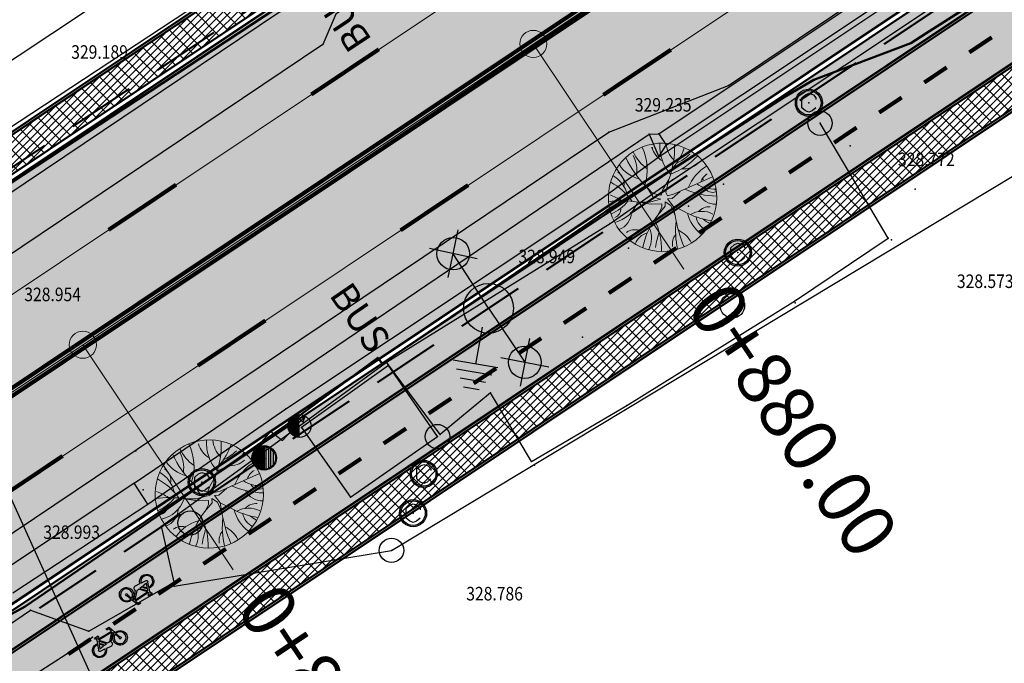
# Model space of a CAD drawing. Units: metres. Extents: x 468602 to 470657, y 559228 to 563453.
# Drawn here: x 469960 to 469996, y 560097 to 560121 of the extents above; entities that cross this region are included whole.
import ezdxf
from ezdxf.enums import TextEntityAlignment as Align

# ---------------------------------------------------------------- set-up
doc = ezdxf.new("R2010")
doc.units = ezdxf.units.M
doc.header["$PDSIZE"] = 0.1
doc.linetypes.add('DASHED', pattern=[0.75, 0.5, -0.25])
for name, color, linetype, lineweight in [('! IL-AIL Pietonal max. 40W pr.', 5, 'Continuous', 25), ('! IL-AIL Rutier max. 100W pr.', 1, 'Continuous', 25), ('! IL-LES IL ACYY 4x16mmp pr.', 5, 'DASHED', 50), ('! IL-Pp tip C1 pr.', 92, 'Continuous', 25), ('! IL-Stalp metalic h 10m pr.', 1, 'Continuous', 25), ('AXDRUM3D', 8, 'Continuous', 9), ('CSD-2D-1-C.L.', 1, 'Continuous', 0), ('CSD-2D-1-LB1', 1, 'Continuous', 50), ('CSD-2D-1-LB2', 1, 'Continuous', 50), ('CSD-2D-1-LB3', 1, 'Continuous', 50), ('CSD-2D-1-LB4', 1, 'Continuous', 50), ('CSD-2D-1-LEB', 1, 'Continuous', 50), ('CSD-2D-1-RB1', 1, 'Continuous', 50), ('CSD-2D-1-RB2', 1, 'Continuous', 50), ('CSD-2D-1-RB3', 1, 'Continuous', 50), ('CSD-2D-1-RB5', 1, 'Continuous', 50), ('CSD-2D-1-REB', 1, 'Continuous', 50), ('HASURA CAROSABIL', 252, 'Continuous', 20), ('HASURA SPATIU VERDE', 70, 'Continuous', 0), ('HASURA TROTUAR', 253, 'Continuous', 0), ('intabulare strada', 6, 'Continuous', 50), ('TEXT', 7, 'Continuous', 0), ('Transport', 30, 'GAZ', 30)]:
    doc.layers.add(name, color=color, linetype=linetype, lineweight=lineweight)
for name, color, linetype in [('0_pnt_elevations', 5, 'Continuous'), ('_00_ARBORI', 7, 'Continuous'), ('ax_ajutor', 1, 'Continuous'), ('AX_DRUM1', 8, 'Continuous'), ('CAMIN_PLUVIAL1', 7, 'Continuous'), ('CONSTRUCTII1', 6, 'Continuous'), ('COPAC', 7, 'Continuous'), ('DRUM_ASFALT1', 8, 'Continuous'), ('INTRARE', 5, 'Continuous'), ('LIMITA1', 6, 'Continuous'), ('marcaj', 255, 'Continuous'), ('MARCAJE TRECERI DE PIETONI', 7, 'Continuous'), ('PLATFORMA_BETON1', 1, 'Continuous'), ('POD1', 2, 'Continuous'), ('PUNCTE1', 3, 'Continuous'), ('RIGOLA_SCURGERE1', 5, 'Continuous'), ('SANT_SUS1', 4, 'Continuous'), ('SEMN_STALP_BETON1', 7, 'Continuous'), ('SIM_BOL', 252, 'Continuous'), ('TROTUAR1', 8, 'Continuous')]:
    doc.layers.add(name, color=color, linetype=linetype)
doc.layers.add('ETERAAJUTOR', color=7, linetype='Continuous', true_color=0x86f9bd)
doc.layers.add('HASURA PISTA', color=7, linetype='Continuous', lineweight=0, true_color=0xff8080)
doc.styles.add('ARIAL', font='arial.ttf')
doc.styles.add('ROMAND', font='ROMAND.SHX')
doc.styles.add('ROMANS', font='ROMANS.SHX')
doc.linetypes.add('GAZ', pattern='A,15,-4,["GAZ",ROMAND,S=2,R=0,X=-2,Y=-1],-5', length=24)
pattern_1 = [(45, (-1722.59303, -4444.14235), (-0.134703841816, 0.134703841816), []), (315, (-1722.59303, -4444.14235), (0.26940768363, 0.26940768363), [])]

# ---------------------------------------------------------------- blocks, each defined once
blk = doc.blocks.new('CVCAN')
blk.add_circle((0, 0), 1.5)
blk = doc.blocks.new('STILBET')
blk.add_lwpolyline([(-0.601, 0.601, 0, 0, 0), (0.849, 2.051, 0, 0, 0), (1.45, 1.45, 0, 0, 0), (3.076, 3.076, 0.3, 0, 0), (3.571, 3.571, 0, 0, 0)], format="xyseb")
at = {"const_width": 0.85}
blk.add_lwpolyline([(0, 0.425, 1), (0, -0.425, 1)], format="xyb", dxfattribs=at)
blk.add_circle((0, 0), 0.85)
blk = doc.blocks.new('SYM3-198')
for p, q in [((-31, 22), (-15, 36)), ((-31, -22), (-31, 22)), ((-15, 36), (0, 42)), ((0, 42), (20, 36)), ((20, 36), (31, 22)), ((31, 22), (31, 15)), ((-15, -36), (-31, -22)), ((0, -42), (-15, -36)), ((15, -36), (0, -42)), ((31, -22), (15, -36))]:
    blk.add_line(p, q)
blk.add_circle((0, 0), 60)
blk = doc.blocks.new('SYM3-43')
for p, q in [((51, 48), (114, 116)), ((114, 116), (97, 108)), ((108, 100), (114, 116)), ((97, 108), (108, 100)), ((-24, 24), (19, 73)), ((19, 73), (51, 48)), ((-12, 29), (-19, 24)), ((-12, -27), (-12, 29)), ((-6, -30), (-6, 30)), ((-6, 30), (0, 30)), ((0, 30), (0, -32)), ((6, -30), (6, 30)), ((6, 30), (12, 29)), ((12, 29), (12, -29)), ((-25, -17), (-25, 19)), ((-19, 24), (-19, -25)), ((19, -24), (19, 25)), ((19, 25), (25, 17)), ((25, 17), (25, -17)), ((-19, -25), (-25, -17)), ((-12, -27), (-6, -30)), ((12, -29), (19, -24)), ((0, -32), (6, -30))]:
    blk.add_line(p, q)
blk.add_circle((0, 0), 34)
blk = doc.blocks.new('Tree 1 Plan 12_2')
at = {"layer": '_00_ARBORI', "color": 76, "linetype": 'Continuous', "lineweight": 20, "true_color": 0x3e7e00}
for p, q in [((-0.536, 0.785), (-0.243, 0.452)), ((-0.243, 0.452), (-0.176, 0.798)), ((-0.166, 0.39), (-0.176, 0.798)), ((-0.243, 0.452), (-0.151, 0.123)), ((-0.021, 0.185), (-0.166, 0.39)), ((0.033, 0.345), (0.408, 0.542)), ((0.388, 0.532), (0.173, 0.343)), ((-1.995, 0), (-0.417, 0.052)), ((-0.677, 0.044), (-0.313, 0.174)), ((-0.417, 0.052), (-0.191, 0.017)), ((-0.313, 0.174), (-0.151, 0.123)), ((-0.191, 0.017), (-0.174, -0.122)), ((0.033, 0.345), (-0.021, 0.185)), ((0.319, -0.135), (0.087, 0.035)), ((0.087, 0.035), (0.514, -0.019)), ((0.118, 0.212), (0.173, 0.343)), ((0.481, 0.077), (0.118, 0.212)), ((0.927, -0.18), (0.481, 0.077)), ((-0.174, -0.122), (-0.465, -0.524)), ((-0.122, -0.261), (-0.465, -0.524)), ((-0.122, -0.261), (0.017, -0.087)), ((0.017, -0.087), (0.275, -0.268)), ((0.275, -0.268), (0.39, -0.53)), ((0.319, -0.135), (0.394, -0.552)), ((0.514, -0.019), (0.927, -0.18))]:
    blk.add_line(p, q, dxfattribs=at)
for centre, radius, start, end in [((0.721, 2.049), 1.072, 185.2654, 221.5605), ((-4.778, 1.885), 4.729, 346.7161, 1.3266), ((-2.819, 2.478), 3.066, 331.2124, 350.7346), ((-0.185, 1.935), 0.542, 298.3532, 347.7354), ((3.034, 0.858), 2.45, 156.5487, 184.7366), ((-3.031, -1.273), 3.234, 39.5238, 58.397), ((-2.247, 0.683), 1.323, 28.1546, 41.1568), ((-1.488, 1.276), 0.631, 347.1957, 43.3477), ((-1.953, 1.101), 1.337, 351.1579, 32.3618), ((-1.898, 3.282), 3.29, 319.4232, 329.5375), ((1.846, 0.877), 0.97, 132.0902, 180.2088), ((-0.832, 1.826), 0.856, 220.0008, 278.2715), ((-0.988, 3.011), 2.836, 299.4887, 326.4789), ((1.085, 1.688), 0.692, 263.8884, 316.3772), ((-1.987, 0.323), 0.706, 5.1301, 69.1555), ((-1.261, 1.437), 0.502, 241.8841, 297.6783), ((0.924, 2.187), 1.435, 262.7375, 304.0381), ((1.584, 1.178), 0.492, 230.8712, 286.6076), ((-2.235, -0.557), 1.054, 33.295, 73.8856), ((-1.908, 0.203), 0.353, 7.5707, 91.3029), ((-3.015, -1.993), 2.942, 43.6249, 66.9386), ((1.907, -0.194), 0.689, 87.8257, 155.8994), ((-2.197, 1.172), 1.647, 278.9075, 316.2154), ((-1.915, 0.328), 0.51, 276.6792, 322.3138), ((1.8, -0.966), 1.175, 80.9376, 138.0094), ((1.907, -0.321), 0.351, 89.3291, 161.401), ((2.721, 2.672), 3.37, 237.8257, 255.9641), ((3.257, 0.183), 2.21, 192.0748, 220.0251), ((2.024, -1.724), 1.58, 91.2347, 119.8032), ((-0.681, -3.188), 2.511, 88.1165, 115.6551), ((-1.414, -1.486), 0.865, 64.9094, 107.666), ((1.9, -2.718), 3.225, 137.1435, 160.431), ((-1.975, -1.209), 1.476, 332.8566, 21.0769), ((1.926, -1.881), 1.929, 140.5443, 183.3886), ((-3.139, -2.068), 3.845, 2.979, 23.2223), ((2.257, -0.75), 1.097, 170.1996, 218.1175), ((3.141, 0.704), 2.049, 214.1378, 227.952), ((-0.882, -2.718), 1.746, 92.0726, 111.7333), ((0.218, -2.788), 2.162, 115.8159, 139.7067), ((-0.221, -1.973), 1.275, 11.8922, 53.4363), ((1.616, -1.187), 0.526, 147.6037, 213.9293), ((-1.824, -1.495), 0.997, 342.5461, 22.132), ((-1.195, -1.766), 0.869, 353.6845, 36.8802), ((-1.157, -2.027), 1.533, 2.5342, 33.2084), ((1.604, -1.706), 1.184, 149.598, 186.6048)]:
    blk.add_arc(centre, radius, start, end, dxfattribs=at)
blk = doc.blocks.new('Copac_eu')
at = {"layer": '_00_ARBORI', "linetype": 'Continuous', "lineweight": 0, "true_color": 0x0f1f00}
blk.add_hatch(color=88, dxfattribs=at).paths.add_polyline_path([(0.261, 1.191, 1), (-0.261, -1.191, 1)])
at = {"layer": '_00_ARBORI', "color": 7, "linetype": 'Continuous', "lineweight": 13, "flags": 128}
blk.add_lwpolyline([(0.261, 1.191, 1), (-0.261, -1.191, 1)], format="xyb", close=True, dxfattribs=at)
at = {"layer": '_00_ARBORI', "color": 76, "linetype": 'Continuous', "lineweight": 20, "true_color": 0x3e7e00, "xscale": 0.6096, "yscale": 0.6096, "zscale": 0.6096, "rotation": 202.1647644489255}
blk.add_blockref('Tree 1 Plan 12_2', (0, 0), dxfattribs=at)
blk = doc.blocks.new('3_6')
at = {"layer": 'marcaj', "linetype": 'Continuous', "const_width": 0.15}
blk.add_lwpolyline([(0, 0), (3, 0)], dxfattribs=at)
blk = doc.blocks.new('1_1')
at = {"layer": 'marcaj', "linetype": 'Continuous', "const_width": 0.15}
blk.add_lwpolyline([(0, 0), (1, 0)], dxfattribs=at)
blk = doc.blocks.new('BIKE')
at = {"layer": 'MARCAJE TRECERI DE PIETONI', "linetype": 'Continuous'}
h = blk.add_hatch(color=255, dxfattribs=at)
h.paths.add_polyline_path([(0.435, 0.169, 0.625443), (0.528, 0.312), (0.771, 0.568), (0.79, 0.506, 20.73438), (0.839, 0.521), (0.748, 0.809), (0.629, 0.809), (0.629, 0.759), (0.711, 0.759), (0.748, 0.642), (0.177, 0.642), (0.177, 0.699), (0.236, 0.699), (0.236, 0.75), (0.086, 0.75), (0.086, 0.699), (0.126, 0.699), (0.126, 0.632), (0.077, 0.515, 2.455498), (0.253, 0.192)])
h.paths.add_polyline_path([(0.255, 0.33, 0.209102), (0.124, 0.496), (0.155, 0.569), (0.349, 0.34)], flags=16)
h.paths.add_polyline_path([(0.399, 0.345), (0.183, 0.6), (0.744, 0.6), (0.492, 0.336, 0.169061), (0.437, 0.349)], flags=16)
h.paths.add_polyline_path([(0.213, 0.325), (0.044, 0.308), (0.106, 0.458, -0.199425)], flags=16)
h.paths.add_polyline_path([(0.211, 0.197, -2.391973), (0.063, 0.476), (-0.009, 0.302, 0.887163), (0, 0.224)], flags=16)
h.paths.add_polyline_path([(0.805, 0.467), (0.861, 0.287, 3.106685), (0.905, 0.301), (0.849, 0.481, -19.090475)], flags=16)
at = {"layer": 'MARCAJE TRECERI DE PIETONI', "color": 255, "linetype": 'Continuous'}
for points in [[(0.077, 0.515), (0.126, 0.632), (0.126, 0.699), (0.086, 0.699), (0.086, 0.75), (0.236, 0.75), (0.236, 0.699), (0.177, 0.699), (0.177, 0.642), (0.748, 0.642), (0.711, 0.759), (0.629, 0.759), (0.629, 0.809), (0.748, 0.809), (0.839, 0.521, -20.73438), (0.79, 0.506), (0.771, 0.568), (0.528, 0.312, -0.625443), (0.435, 0.169), (0.253, 0.192, -2.455498)], [(0.211, 0.197), (0, 0.224, -0.887163), (-0.009, 0.302), (0.063, 0.476, 2.391973)], [(0.213, 0.325, 0.199425), (0.106, 0.458), (0.044, 0.308)], [(0.349, 0.34), (0.155, 0.569), (0.124, 0.496, -0.209102), (0.255, 0.33)], [(0.437, 0.349, -0.169061), (0.492, 0.336), (0.744, 0.6), (0.183, 0.6), (0.399, 0.345)], [(0.849, 0.481), (0.905, 0.301, -3.106685), (0.861, 0.287), (0.805, 0.467, 19.090475)]]:
    blk.add_lwpolyline(points, format="xyb", close=True, dxfattribs=at)
blk = doc.blocks.new('ALIGN_SINGLECIRCLE')
at = {"color": 0, "linetype": 'ByBlock', "lineweight": -2}
blk.add_circle((0, 0), 0.5, dxfattribs=at)
blk = doc.blocks.new('AIL.max.40W')
at = {"layer": '! IL-AIL Pietonal max. 40W pr.'}
h = blk.add_hatch(color=0, dxfattribs=at)
h.dxf.hatch_style = 1
h.paths.add_polyline_path([(-0.424, 2.824, 0.198912), (-0.6, 2.4, 0.198912), (-0.424, 1.976), (0, 2.4)])
h.paths.add_polyline_path([(0, 2.4), (0.424, 1.976, 0.198912), (0.6, 2.4, 0.198912), (0.424, 2.824)])
at = {"layer": '! IL-AIL Pietonal max. 40W pr.', "color": 18, "true_color": 0x000000}
for points in [[(-0.636, 1.764), (0.636, 3.036)], [(0.636, 1.764), (-0.636, 3.036)], [(0, 0), (0, 2.4)]]:
    blk.add_lwpolyline(points, dxfattribs=at)
blk.add_circle((0, 2.4), 0.6, dxfattribs=at)
blk = doc.blocks.new('St.Metalic.H.11m')
at = {"layer": '! IL-Stalp metalic h 10m pr.'}
h = blk.add_hatch(color=0, dxfattribs=at)
h.dxf.hatch_style = 1
h.paths.add_polyline_path([(-0.92, 0, 1), (0.92, 0)])
at = {"layer": '! IL-Stalp metalic h 10m pr.', "color": 18, "true_color": 0x000000}
blk.add_lwpolyline([(-0.92, 0), (0.92, 0)], dxfattribs=at)
blk.add_circle((0, 0), 0.92, dxfattribs=at)
blk = doc.blocks.new('Pp.C1')
at = {"layer": '! IL-Pp tip C1 pr.', "color": 0}
for points in [[(-0.296, 2.298), (0.296, 2.298)], [(-0.477, 1.992), (0.477, 1.992)], [(-0.657, 1.686), (0.657, 1.686)], [(-0.838, 1.381), (0.838, 1.381)], [(0, 0), (0, 1.381)]]:
    blk.add_lwpolyline(points, dxfattribs=at)
blk = doc.blocks.new('AIL.max.100W')
at = {"layer": '! IL-AIL Rutier max. 100W pr.'}
h = blk.add_hatch(color=0, dxfattribs=at)
h.dxf.hatch_style = 1
h.paths.add_polyline_path([(-0.424, 2.824, 0.198912), (-0.6, 2.4, 0.198912), (-0.424, 1.976), (0, 2.4)])
h.paths.add_polyline_path([(0, 2.4), (0.424, 1.976, 0.198912), (0.6, 2.4, 0.198912), (0.424, 2.824)])
at = {"layer": '! IL-AIL Rutier max. 100W pr.', "color": 18, "true_color": 0x000000}
for points in [[(-0.636, 1.764), (0.636, 3.036)], [(0.636, 1.764), (-0.636, 3.036)], [(0, 0), (0, 2.4)]]:
    blk.add_lwpolyline(points, dxfattribs=at)
blk.add_circle((0, 2.4), 0.6, dxfattribs=at)

msp = doc.modelspace()

# ---------------------------------------------------------------- hatches: boundary and pattern name
at = {"layer": 'HASURA CAROSABIL', "linetype": 'Continuous', "lineweight": 20, "transparency": 33554623}
h = msp.add_hatch(color=256, dxfattribs=at)
h.paths.add_polyline_path([(469647.1552, 559886.91114), (469668.80668, 559899.70925), (469680.46239, 559907.57299, -0.46642813), (469695.19185, 559903.34798), (469701.13716, 559889.98429), (469712.9017, 559867.23636), (469719.29316, 559870.07757), (469709.96228, 559893.51913), (469706.40092, 559901.52426, -0.20846043), (469710.16931, 559914.04879), (469710.1693, 559914.04878, 0.15543418), (469715.92133, 559924.39524), (469715.92133, 559924.39524, -0.06416432), (469720.76566, 559934.16116), (469733.8795, 559943.00865), (469753.7304, 559959.9637), (469781.02714, 559979.95026, -0.01118966), (469795.46537, 559990.03347), (469810.92094, 560000.32043, -0.0166713), (469811.17608, 560000.47823, -0.3885875), (469817.10566, 559999.14799), (469817.39008, 559998.74005), (469823.2187, 560002.61948), (469823.04548, 560002.86793, -0.40107086), (469823.99946, 560009.01324, -0.0166713), (469824.24352, 560009.1877), (469853.39401, 560028.58975, -0.0166713), (469853.64916, 560028.74756, -0.38897309), (469859.58217, 560027.41237), (469859.8626, 560027.00901), (469865.69106, 560030.88833), (469864.05846, 560033.23665, -0.39103435), (469864.43171, 560035.92424, -0.02501564), (469864.59245, 560036.04324), (469864.97795, 560036.29982, -0.01443677), (469865.27175, 560036.48335, -0.37592955), (469873.03512, 560034.99302), (469878.24828, 560038.41897, -0.37913741), (469879.76768, 560046.22824, -0.01443646), (469880.0486, 560046.43091), (469898.4987, 560058.94812), (469941.53662, 560087.52606), (470002.57337, 560128.29899), (470064.94608, 560169.81509), (470212.61554, 560268.5152), (470205.3622, 560279.30363), (470057.72212, 560180.62316), (469995.35224, 560139.10895), (469934.34538, 560098.35594), (469920.85566, 560089.39852, -0.01443676), (469920.56167, 560089.21531, -0.4014216), (469912.49267, 560091.14755), (469909.41239, 560088.26914, -0.36817194), (469907.70405, 560080.67762, -0.01443676), (469907.42112, 560080.47775), (469891.30747, 560069.77799), (469885.82962, 560066.06166), (469882.88876, 560070.4091), (469828.97127, 560035.65981), (469832.10467, 560030.03618), (469788.26239, 560000.85554, 0.01118966), (469773.34717, 559990.43921), (469746.04474, 559970.44848), (469724.65131, 559956.68676), (469711.94903, 559948.11693), (469711.94903, 559948.11693, -0.07296484), (469700.79692, 559947.33731), (469700.79692, 559947.33731, 0.01724187), (469699.47221, 559947.56693), (469699.47222, 559947.56693, -0.11388733), (469690.13962, 559952.67247), (469684.55433, 559964.02915), (469672.35591, 559984.65243), (469666.69355, 559981.86767), (469676.05234, 559959.79019), (469680.90243, 559949.9284, -0.03355274), (469681.13883, 559946.40959, -0.09018219), (469679.45472, 559937.14827), (469679.45472, 559937.14827, 0.06882345), (469677.69095, 559932.10486), (469677.69095, 559932.10486, -0.0635605), (469672.84662, 559922.33893), (469657.55036, 559912.01904), (469657.55036, 559912.01904, -0.01443677), (469657.25772, 559911.83367), (469657.25772, 559911.83367, -0.42163413), (469648.95968, 559914.06116), (469646.93081, 559909.35139, -0.33682259), (469645.5565, 559902.22256, -0.01443526), (469645.29196, 559901.99897), (469639.86795, 559897.67666), (469592.86892, 559865.96791, -0.0144887), (469573.60628, 559853.76888), (469573.60628, 559853.76888, -0.46800761), (469557.68026, 559859.40044), (469550.79923, 559854.65696, -0.32275575), (469540.60188, 559836.24638), (469540.60188, 559836.24638, -0.00489069), (469533.60739, 559833.03186), (469484.6121, 559811.09243, -0.01581533), (469484.31954, 559810.97239, -0.42311658), (469477.83436, 559814.04764), (469473.79681, 559811.2301, -0.36972452), (469471.39444, 559805.1847, -0.01581532), (469471.11006, 559805.0464), (469426.98885, 559785.28952, -0.0158153), (469426.69629, 559785.16948, -0.47413698), (469420.00738, 559789.06828), (469415.58711, 559786.74699), (469416.46797, 559781.62152, -0.95672905), (469413.95928, 559781.07521), (469413.69458, 559782.07572), (469407.66679, 559779.37655), (469407.66609, 559779.37637, -0.11891076), (469407.68985, 559777.96954, -0.14162473), (469406.88934, 559776.50837, -0.07150547), (469406.20738, 559775.99482), (469406.20738, 559775.99482, -0.02042087), (469405.9881, 559775.88567), (469349.93411, 559750.78546), (469349.93411, 559750.78546, -0.01336539), (469349.58866, 559750.64173), (469349.58866, 559750.64173, -0.38423261), (469340.83548, 559753.99782), (469336.38222, 559751.61254, -0.11802189), (469337.03257, 559748.89568, -0.28000193), (469333.79662, 559743.57027, -0.0144367), (469333.48468, 559743.41963), (469333.00869, 559743.20649, -0.02501553), (469332.82229, 559743.13398, -0.34799681), (469330.48859, 559743.9827), (469325.75414, 559751.66662), (469293.65269, 559739.10633), (469295.15953, 559730.58899, -0.32750002), (469292.54458, 559725.28282, -0.01581534), (469292.2596, 559725.14575), (469270.14315, 559715.35717), (469224.01685, 559694.50508, -0.01443673), (469223.69721, 559694.37155), (469223.69721, 559694.37155, -0.12054769), (469220.86843, 559694.01067), (469215.12576, 559691.41792), (469220.81048, 559678.32537), (469220.81046, 559678.32542), (469222.00973, 559678.86853, -0.28647739), (469231.45683, 559677.60678), (469249.65724, 559686.46885, -0.31218528), (469253.38862, 559693.50567, -0.01336532), (469253.72532, 559693.66886), (469275.40456, 559703.46947), (469311.3389, 559719.37374, -0.01581534), (469311.63197, 559719.49252, -0.38628917), (469317.86542, 559716.97499), (469327.75089, 559721.10097, -0.39944667), (469329.98867, 559727.61706), (469329.98867, 559727.61706, -0.01581534), (469330.27365, 559727.75413), (469333.36298, 559729.12144), (469538.92027, 559821.16707), (469538.92027, 559821.16707, 0.03842676), (469593.73764, 559850.95941), (469593.73764, 559850.95941, -0.54421655), (469602.92979, 559846.83081), (469610.9587, 559852.96914, -0.27958792), (469613.33904, 559863.8552, -0.03892208), (469614.51178, 559864.87561, -0.01118174), (469614.87683, 559865.13396)])
h.paths.add_polyline_path([(469688.80614, 559928.25005, 1), (469704.80614, 559928.25005, 1)], flags=16)
at = {"layer": 'HASURA PISTA', "linetype": 'Continuous', "lineweight": 20, "transparency": 33554623}
msp.add_hatch(color=11, dxfattribs=at).paths.add_polyline_path([(469899.32845, 560057.69852), (469877.86265, 560043.13533, 0.13012697), (469877.76413, 560040.16829), (469900.666, 560055.70575), (469943.69675, 560084.27893), (470004.73805, 560125.05489), (470067.11135, 560166.57139), (470214.78612, 560265.27504), (470213.45247, 560267.27038), (470065.77961, 560168.568), (470003.40657, 560127.05168), (469942.36637, 560086.27646)])
at = {"layer": 'HASURA SPATIU VERDE', "linetype": 'Continuous', "lineweight": 20, "true_color": 0x90a451, "transparency": 33554623}
h = msp.add_hatch(color=55, dxfattribs=at)
h.paths.add_polyline_path([(469877.91121, 560043.28912), (469899.27314, 560057.78182), (469942.31106, 560086.35977), (469952.43379, 560093.12182), (469951.7689, 560094.12078), (469941.64725, 560087.35945), (469898.60933, 560058.7815), (469880.16089, 560046.26541, 0.16520188)])
h.paths.add_polyline_path([(470003.35103, 560127.13484), (470065.72404, 560168.65114), (470088.44116, 560183.83493), (470087.77626, 560184.83389), (470065.05722, 560169.64881), (470002.68446, 560128.13268), (469954.84559, 560096.17602), (469954.84559, 560096.17602), (469955.51048, 560095.17706)])
h.paths.add_polyline_path([(470203.71051, 560262.32264), (470204.3754, 560261.32368), (470213.39667, 560267.35337), (470212.72713, 560268.34922), (470203.71051, 560262.32265)])
h.paths.add_polyline_path([(470090.85241, 560186.88994), (470091.5173, 560185.89098), (470197.62581, 560256.81236), (470196.95898, 560257.81002), (470090.85241, 560186.88994)])
at = {"layer": 'HASURA TROTUAR', "linetype": 'Continuous', "lineweight": 20, "transparency": 33554623}
h = msp.add_hatch(dxfattribs=at)
h.set_pattern_fill('CONC_PRECAST', color=252, scale=0.05, style=0)
h.set_pattern_definition(pattern_1)
h.paths.add_polyline_path([(469933.57094, 560099.52223), (469917.13824, 560088.61062, 0.16520606), (469920.74503, 560089.56513), (469934.23475, 560098.52255), (469995.24114, 560139.27526), (470057.61098, 560180.78944), (470205.25061, 560279.46961), (470204.58107, 560280.46546), (470056.94416, 560181.78711), (469994.57458, 560140.2731)])
h = msp.add_hatch(dxfattribs=at)
h.set_pattern_fill('CONC_PRECAST', color=252, scale=0.05, style=0)
h.set_pattern_definition(pattern_1)
h.paths.add_polyline_path([(469900.72173, 560055.62272), (469877.789, 560040.06432, 0.05783213), (469878.25955, 560038.81261), (469901.44624, 560054.54331), (469944.47268, 560083.11363), (470005.51481, 560123.89014), (470067.88812, 560165.40664), (470215.56408, 560264.1111), (470214.84169, 560265.1919), (470067.16692, 560166.48825), (470004.79346, 560124.97165), (469943.75229, 560084.19578)])
at = {"layer": 'marcaj', "linetype": 'Continuous'}
for points in [[(469968.48852, 560118.92105), (469970.97628, 560120.50647), (469970.89566, 560120.63297), (469970.6005, 560120.44487), (469970.60049, 560120.44489), (469969.75711, 560119.90746), (469969.75719, 560119.90744), (469968.4079, 560119.04755), (469968.24667, 560119.30054), (469966.71943, 560117.88257), (469968.64975, 560118.66806)], [(469975.71775, 560112.56423), (469973.25402, 560110.94172), (469973.33652, 560110.81644), (469973.62882, 560111.00894), (469973.62884, 560111.00892), (469974.46407, 560111.55893), (469974.46399, 560111.55895), (469975.80025, 560112.43895), (469975.96525, 560112.1884), (469977.47108, 560113.6291), (469975.55274, 560112.81477)], [(469965.50096, 560099.77559), (469964.29373, 560098.92811), (469964.33683, 560098.86672), (469964.48006, 560098.96727), (469964.48006, 560098.96726), (469964.88933, 560099.25455), (469964.88928, 560099.25455), (469965.54405, 560099.71421), (469965.63024, 560099.59144), (469966.36142, 560100.33383), (469965.41477, 560099.89836)], [(469962.14604, 560098.66352), (469963.36257, 560099.4976), (469963.32016, 560099.55946), (469963.17582, 560099.4605), (469963.17582, 560099.46051), (469962.7634, 560099.17777), (469962.76344, 560099.17776), (469962.10363, 560098.72538), (469962.01881, 560098.8491), (469961.27945, 560098.11484), (469962.23086, 560098.53981)]]:
    msp.add_hatch(color=256, dxfattribs=at).paths.add_polyline_path(points)

# ---------------------------------------------------------------- linework, layer by layer
at = {"layer": '! IL-LES IL ACYY 4x16mmp pr.', "ltscale": 5}
for points in [[(470204.15129, 560278.9754), (470057.5, 560180.95583), (469995.13019, 560139.44166), (469934.12389, 560098.68901), (469920.63439, 560089.73175, -0.03192973), (469920.01517, 560089.37529), (469907.19985, 560080.81097), (469899.14303, 560075.4611), (469891.08537, 560070.11067), (469885.93652, 560066.61754), (469883.00089, 560070.95724), (469862.73572, 560057.89654), (469842.63497, 560044.94181, -0.08586117)], [(469855.45717, 560029.12208), (469864.9803, 560035.46051), (469865.3658, 560035.71709), (469879.20994, 560044.689, -0.08040954), (469880.4416, 560045.85164), (469898.88799, 560058.36634), (469941.92441, 560086.9433), (470002.96185, 560127.71668), (470065.33466, 560169.23285), (470195.94756, 560256.5326)]]:
    msp.add_lwpolyline(points, format="xyb", dxfattribs=at)
for p in [(469971.086, 560120.25, 329.326), (469986.065, 560118.736, 329.269), (469989.034, 560118.101, 329.235), (469989.445, 560117.348, 329.245), (469981.649, 560117.018, 329.29), (469983.144, 560116.949, 329.237), (469983.489, 560116.951, 329.252), (469983.244, 560116.435, 328.596), (469983.77, 560116.535, 329.224), (469990.556, 560116.512, 328.772), (469983.492, 560116.101, 329.22), (469984.005, 560115.253, 329.179), (469985.121, 560115.265, 329.208), (469985.576, 560114.899, 329.167), (469985.876, 560115.092, 329.167), (469992.958, 560114.907, 328.573), (469981.311, 560114.514, 328.903), (469984.588, 560114.28, 329.147), (469981.697, 560113.643, 328.871), (469991.955, 560113.097, 328.579), (469992.082, 560113.047, 328.502), (469982.377, 560112.732, 328.949), (469986.411, 560112.568, 329.035), (469988.544, 560110.805, 328.508), (469988.528, 560110.711, 328.494), (469980.678, 560109.445, 328.907), (469973.448, 560108.525, 328.931), (469973.511, 560108.407, 329.004), (469960.634, 560107.948, 329.411), (469977.278, 560107.387, 328.834), (469969.732, 560106.804, 328.897), (469982.318, 560106.922, 328.724), (469982.246, 560106.769, 328.726), (469970.23, 560106.168, 328.91), (469970.306, 560106.108, 328.881), (469975.325, 560105.777, 328.844), (469975.419, 560105.852, 328.865), (469964.186, 560105.247, 329.293), (469968.923, 560104.99, 328.986), (469978.792, 560104.851, 328.706), (469978.905, 560104.719, 328.7), (469974.816, 560104.399, 328.634), (469964.131, 560104.054, 328.974), (469966.624, 560104.097, 328.993), (469964.455, 560103.805, 328.532), (469972.107, 560103.537, 328.579), (469964.63, 560103.282, 328.953), (469974.423, 560102.949, 328.786), (469965.14, 560102.469, 329.016), (469973.627, 560101.576, 328.563), (469965.603, 560100.401, 328.682), (469965.606, 560100.25, 328.574), (469960.299, 560099.371, 329.008), (469962.45, 560098.586, 328.619), (469962.593, 560098.375, 328.591)]:
    msp.add_point(p)
at = {"layer": 'ax_ajutor', "linetype": 'Continuous', "elevation": 325.441}
msp.add_lwpolyline([(469828.607, 560019.839), (469868.641, 560046.546), (469894.903, 560064.363), (469917.074, 560078.828), (469937.941, 560092.941), (469960.634, 560107.948), (469982.703, 560122.816), (470008.619, 560140.17), (470043.54, 560163.326), (470082.18, 560189.152), (470113.572, 560210.216), (470142.722, 560229.647), (470169.566, 560247.549), (470207.859, 560273.149), (470230.264, 560288.277), (470251.785, 560302.427)], dxfattribs=at)
at = {"layer": 'AX_DRUM1'}
msp.add_polyline3d([(470251.785, 560302.427, 330.455), (470230.264, 560288.277, 330.374), (470207.859, 560273.149, 330.243), (470169.566, 560247.549, 330.015), (470142.722, 560229.647, 329.85), (470113.572, 560210.216, 329.732), (470082.18, 560189.152, 329.643), (470043.54, 560163.326, 329.566), (470008.619, 560140.17, 329.516), (469982.703, 560122.816, 329.435), (469960.634, 560107.948, 329.411), (469937.941, 560092.941, 329.386), (469917.074, 560078.828, 329.39)], dxfattribs=at)
at = {"layer": 'AXDRUM3D', "linetype": 'Continuous'}
msp.add_polyline3d([(469828.607, 560019.839, 329.544), (469868.641, 560046.546, 329.457), (469894.903, 560064.363, 329.404), (469917.074, 560078.828, 329.39), (469937.941, 560092.941, 329.386), (469960.634, 560107.948, 329.411), (469982.703, 560122.816, 329.435), (470008.619, 560140.17, 329.516), (470043.54, 560163.326, 329.566), (470082.18, 560189.152, 329.643), (470113.572, 560210.216, 329.732), (470142.722, 560229.647, 329.85), (470169.566, 560247.549, 330.015), (470207.859, 560273.149, 330.243), (470230.264, 560288.277, 330.374), (470251.785, 560302.427, 330.455)], dxfattribs=at)
at = {"layer": 'CAMIN_PLUVIAL1'}
for p in [(469989.034, 560118.101, 329.235), (469989.034, 560118.101, 329.235), (469986.411, 560112.568, 329.035), (469986.411, 560112.568, 329.035), (469974.816, 560104.399, 328.634), (469974.816, 560104.399, 328.634), (469966.624, 560104.097, 328.993), (469966.624, 560104.097, 328.993), (469974.423, 560102.949, 328.786), (469974.423, 560102.949, 328.786)]:
    msp.add_point(p, dxfattribs=at)
at = {"layer": 'CONSTRUCTII1', "color": 252}
for points in [[(469973.511, 560108.407, 329.004), (469970.306, 560106.108, 328.881), (469972.107, 560103.537, 328.579)], [(469972.107, 560103.537, 328.579), (469975.325, 560105.777, 328.844), (469973.511, 560108.407, 329.004)]]:
    msp.add_polyline3d(points, dxfattribs=at)
at = {"layer": 'CSD-2D-1-C.L.', "flags": 128}
for points in [[(469746.04474, 559970.44848), (469773.34717, 559990.43921, -0.01118966), (469788.26239, 560000.85553), (469865.01556, 560051.94109), (469891.28056, 560069.76013), (469934.3379, 560098.35097), (469995.35672, 560139.11194), (470057.7273, 560180.62663), (470205.3622, 560279.30363)], [(469747.97072, 559967.52077), (469775.41486, 559987.61526, -0.01118966), (469790.20165, 559997.9419), (469866.96772, 560049.03604), (469893.23115, 560066.85401), (469936.27803, 560095.43791), (469997.29845, 560136.19996), (470059.66942, 560177.7149), (470207.31502, 560276.39905)], [(469217.9561, 559684.6319), (469272.77386, 559709.41332), (469330.73227, 559735.06529), (469536.26383, 559827.09946, 0.04315434), (469596.50426, 559860.57957), (469723.62484, 559946.34378, 0.00962196), (469736.21812, 559955.19737), (469777.18716, 559985.19473, -0.01118966), (469791.86388, 559995.4445), (469868.641, 560046.546), (469894.90308, 560064.36305), (469937.941, 560092.941), (469998.9628, 560133.70397), (470061.3341, 560175.21913), (470208.98887, 560273.90942)], [(469751.51532, 559962.67972), (469778.95946, 559982.77421, -0.01118966), (469793.52611, 559992.94711), (469870.31428, 560044.05596), (469896.57501, 560061.8721), (469939.60397, 560090.44409), (470000.62715, 560131.20798), (470062.99877, 560172.72336), (470210.66272, 560271.41978)]]:
    msp.add_lwpolyline(points, format="xyb", dxfattribs=at)
at = {"layer": 'CSD-2D-1-LB1', "flags": 128}
msp.add_lwpolyline([(469920.56167, 560089.21531), (469934.33985, 560098.36427), (469995.34668, 560139.11727), (470057.71656, 560180.63148), (470205.35662, 560279.31193)], dxfattribs=at)
at = {"layer": 'CSD-2D-1-LB2', "flags": 128}
msp.add_lwpolyline([(469912.6608, 560091.25586, 0.41828241), (469920.74503, 560089.56513), (469934.23475, 560098.52255), (469995.24114, 560139.27526), (470057.61098, 560180.78944), (470205.25061, 560279.46961)], format="xyb", dxfattribs=at)
at = {"layer": 'CSD-2D-1-LB3', "flags": 128}
for points in [[(469917.13271, 560088.61895), (469933.56539, 560099.53055), (469994.56904, 560140.28143), (470056.9386, 560181.79542), (470204.57552, 560280.47378)], [(469917.13824, 560088.61062), (469933.57094, 560099.52223), (469994.57458, 560140.2731), (470056.94416, 560181.78711), (470204.58107, 560280.46546)]]:
    msp.add_lwpolyline(points, dxfattribs=at)
at = {"layer": 'CSD-2D-1-LB4', "flags": 128}
msp.add_lwpolyline([(469916.97752, 560088.62394), (469933.51563, 560099.60554), (469994.51903, 560140.35625), (470056.88859, 560181.87025), (470204.52528, 560280.54845)], dxfattribs=at)
at = {"layer": 'CSD-2D-1-LEB'}
msp.add_line((469934.34538, 560098.35594), (469995.35224, 560139.10895), dxfattribs=at)
at = {"layer": 'CSD-2D-1-RB1', "flags": 128}
msp.add_lwpolyline([(469879.76768, 560046.22824), (469898.50423, 560058.93979), (469941.54215, 560087.51773), (470002.57892, 560128.29067), (470064.95163, 560169.80678), (470212.62112, 560268.5069)], dxfattribs=at)
at = {"layer": 'CSD-2D-1-RB2', "flags": 128}
msp.add_lwpolyline([(469880.16089, 560046.26541), (469898.60933, 560058.7815), (469941.64725, 560087.35945), (470002.68446, 560128.13268), (470065.05722, 560169.64881), (470212.72713, 560268.34922)], dxfattribs=at)
at = {"layer": 'CSD-2D-1-RB3', "flags": 128}
for points in [[(469877.90608, 560043.27355), (469899.27867, 560057.77349), (469942.31661, 560086.35145), (470003.35657, 560127.12651), (470065.7296, 560168.64283), (470213.40225, 560267.34507)], [(469877.91121, 560043.28912), (469899.27314, 560057.78182), (469942.31106, 560086.35977), (470003.35103, 560127.13484), (470065.72404, 560168.65114), (470213.39667, 560267.35337)]]:
    msp.add_lwpolyline(points, dxfattribs=at)
at = {"layer": 'CSD-2D-1-RB5', "flags": 128}
for points in [[(469877.86265, 560043.13533), (469899.32845, 560057.69852), (469942.36637, 560086.27646), (470003.40657, 560127.05168), (470065.77961, 560168.568), (470213.45247, 560267.27038)], [(469877.76413, 560040.16829), (469900.666, 560055.70575), (469943.69675, 560084.27893), (470004.73805, 560125.05489), (470067.11135, 560166.57139), (470214.78612, 560265.27504)], [(469877.76654, 560040.15784), (469900.67153, 560055.69742), (469943.7023, 560084.27062), (470004.74359, 560125.04657), (470067.11691, 560166.56307), (470214.79168, 560265.26673)], [(469877.789, 560040.06432), (469900.72173, 560055.62272), (469943.75229, 560084.19578), (470004.79346, 560124.97165), (470067.16692, 560166.48825), (470214.84169, 560265.1919)], [(469878.25955, 560038.81261), (469901.44624, 560054.54331), (469944.47268, 560083.11363), (470005.51481, 560123.89014), (470067.88812, 560165.40664), (470215.56408, 560264.1111)], [(469878.26416, 560038.80366), (469901.45177, 560054.53498), (469944.47824, 560083.10532), (470005.52036, 560123.88182), (470067.89368, 560165.39833), (470215.56964, 560264.10278)], [(469878.30635, 560038.72352), (469901.50197, 560054.46028), (469944.52823, 560083.03048), (470005.57022, 560123.8069), (470067.94369, 560165.3235), (470215.61965, 560264.02796)]]:
    msp.add_lwpolyline(points, dxfattribs=at)
at = {"layer": 'CSD-2D-1-REB'}
msp.add_line((469941.53662, 560087.52606), (470002.57337, 560128.29899), dxfattribs=at)
at = {"layer": 'DRUM_ASFALT1'}
for points in [[(469981.649, 560117.018, 329.29), (469986.065, 560118.736, 329.269), (470011.637, 560135.882, 329.34), (470032.879, 560150.217, 329.295), (470033.168, 560151.445, 329.409), (470045.522, 560159.639, 329.446)], [(470007.218, 560144.355, 329.416), (469981.201, 560126.921, 329.346), (469979.841, 560127.092, 329.322), (469971.567, 560121.37, 329.296), (469971.086, 560120.25, 329.326), (469959.228, 560112.274, 329.301)], [(469903.486, 559998.983, 329.551), (469889.788, 560020.043, 329.27), (469882.296, 560031.552, 329.194), (469875.057, 560043.833, 329.321), (469875.462, 560046.046, 329.331), (469896.638, 560060.791, 329.339), (469901.398, 560063.813, 329.283), (469902.539, 560062.83, 328.878), (469907.428, 560065.839, 328.845), (469907.5, 560067.327, 329.251), (469911.437, 560070.027, 329.273), (469912.818, 560069.513, 328.855), (469917.676, 560072.765, 328.901), (469917.789, 560074.264, 329.25), (469937.681, 560087.739, 329.303), (469958.148, 560101.232, 329.269), (469981.649, 560117.018, 329.29)]]:
    msp.add_polyline3d(points, dxfattribs=at)
msp.add_point((469964.186, 560105.247, 329.293), dxfattribs=at)
at = {"layer": 'ETERAAJUTOR', "linetype": 'Continuous'}
for points in [[(469857.089, 560031.682, 0), (469875.873, 560044.136, 0), (469903.2, 560061.43, 0), (469912.497, 560067.74, 0), (469913.515, 560068.389, 0), (469930.009, 560079.519, 0), (469958.761, 560098.781, 0), (469960.104, 560099.497, 0), (469964.963, 560102.82, 0), (469970.119, 560106.47, 0), (469973.118, 560108.689, 0), (469973.27, 560108.4649, 0), (469976.667, 560110.769, 0), (469981.556, 560114.101, 0), (469983.563, 560115.366, 0), (469988.126, 560118.313, 0), (469989.217, 560118.949, 0), (469992.793, 560120.301, 0), (470025.778, 560142.125, 0), (470044.124, 560154.267, 0), (470055.193, 560161.807, 0), (470056.921, 560162.785, 0), (470060.688, 560165.349, 0), (470089.299, 560184.222, 0)], [(470040.739, 560168.801, 0), (470036.979, 560166.247, 0), (470019.372, 560154.606, 0), (470017.399, 560153.305, 0), (470012.34, 560149.935, 0), (470010.156, 560148.565, 0), (469988.564, 560134.354, 0), (469977.5, 560127.142, 0), (469972.541, 560123.796, 0), (469970.784, 560122.533, 0), (469923.008, 560091.08, 0), (469906.133, 560079.764, 0), (469904.828, 560079.087, 0), (469893.172, 560071.399, 0), (469890.239, 560069.585, 0), (469889.74, 560069.156, 0), (469887.782, 560066.4, 0), (469869.269, 560053.943, 0), (469851.489, 560042.244, 0)]]:
    msp.add_polyline3d(points, dxfattribs=at)
at = {"layer": 'intabulare strada'}
for points in [[(469851.489, 560042.244), (469869.269, 560053.943), (469887.782, 560066.4), (469889.74, 560069.156), (469890.239, 560069.585), (469893.172, 560071.399), (469904.828, 560079.087), (469906.133, 560079.764), (469916.176, 560086.485), (469919.461, 560088.721), (469923.008, 560091.08), (469970.784, 560122.533), (469972.541, 560123.796), (469977.5, 560127.142), (469988.564, 560134.354), (470010.156, 560148.565), (470012.34, 560149.935), (470017.399, 560153.305), (470019.372, 560154.606), (470036.979, 560166.247), (470040.739, 560168.801)], [(469996.865, 560122.915), (469993.345, 560120.654), (469992.793, 560120.301), (469989.217, 560118.949), (469988.126, 560118.313), (469983.563, 560115.366), (469981.556, 560114.101), (469976.667, 560110.769), (469973.279, 560108.471), (469973.118, 560108.689), (469970.119, 560106.47), (469966.495, 560103.933), (469964.963, 560102.82), (469960.104, 560099.497), (469958.761, 560098.781), (469946.639, 560090.637), (469944.899, 560089.378), (469940.226, 560086.306), (469939.856, 560086.097), (469938.897, 560085.42), (469930.009, 560079.519), (469919.624, 560072.537)]]:
    msp.add_lwpolyline(points, dxfattribs=at)
at = {"layer": 'INTRARE'}
for p in [(469992.082, 560113.047, 328.502), (469988.528, 560110.711, 328.494), (469982.246, 560106.769, 328.726), (469978.905, 560104.719, 328.7)]:
    msp.add_point(p, dxfattribs=at)
at = {"layer": 'LIMITA1', "color": 252}
for points in [[(469915.382, 560090.501, 329.056), (469931.972, 560101.351, 329.404), (469968.689, 560125.716, 329.317), (469968.565, 560126.35, 329.46), (469968.839, 560128.655, 329.458), (469969.44, 560129.158, 329.41)], [(469973.627, 560101.576, 328.563), (470013.938, 560125.877, 328.701)], [(469965.606, 560100.25, 328.574), (469973.627, 560101.576, 328.563)], [(469944.879, 560086.952, 328.898), (469962.593, 560098.375, 328.591)]]:
    msp.add_polyline3d(points, dxfattribs=at)
at = {"layer": 'marcaj', "linetype": 'Continuous', "const_width": 0.15}
for points in [[(469889.40856, 560060.78638), (469894.83352, 560064.46684), (469937.87181, 560093.04504), (469998.89364, 560133.80803), (470061.26474, 560175.32305), (470192.83525, 560263.26285)], [(469889.54892, 560060.57949), (469894.97285, 560064.25926), (469938.01039, 560092.83696), (469999.03216, 560133.59991), (470061.40366, 560175.1152), (470192.97417, 560263.05501)]]:
    msp.add_lwpolyline(points, dxfattribs=at)
at = {"layer": 'PLATFORMA_BETON1', "color": 252}
for points in [[(469978.792, 560104.851, 328.706), (469982.318, 560106.922, 328.724), (469988.544, 560110.805, 328.508), (469991.955, 560113.097, 328.579), (469989.445, 560117.348, 329.245)], [(469973.448, 560108.525, 328.931), (469981.697, 560113.643, 328.871)], [(469975.419, 560105.852, 328.865), (469973.448, 560108.525, 328.931)], [(469977.278, 560107.387, 328.834), (469975.419, 560105.852, 328.865)], [(469978.792, 560104.851, 328.706), (469977.278, 560107.387, 328.834)]]:
    msp.add_polyline3d(points, dxfattribs=at)
at = {"layer": 'PLATFORMA_BETON1'}
for p in [(469985.876, 560115.092, 329.167), (469984.588, 560114.28, 329.147), (469982.377, 560112.732, 328.949), (469980.678, 560109.445, 328.907)]:
    msp.add_point(p, dxfattribs=at)
at = {"layer": 'POD1', "color": 252}
for points in [[(469983.144, 560116.949, 329.237), (469983.489, 560116.951, 329.252)], [(469983.144, 560116.949, 329.237), (469983.492, 560116.101, 329.22)], [(469983.492, 560116.101, 329.22), (469983.77, 560116.535, 329.224)], [(469964.131, 560104.054, 328.974), (469959.234, 560100.787, 328.924)], [(469964.63, 560103.282, 328.953), (469964.131, 560104.054, 328.974)], [(469959.654, 560100.012, 328.927), (469964.63, 560103.282, 328.953)]]:
    msp.add_polyline3d(points, dxfattribs=at)
at = {"layer": 'PUNCTE1'}
for p in [(469990.556, 560116.512, 328.772), (469992.958, 560114.907, 328.573)]:
    msp.add_point(p, dxfattribs=at)
at = {"layer": 'RIGOLA_SCURGERE1', "color": 252}
for points in [[(469983.489, 560116.951, 329.252), (470011.71, 560135.8, 329.308), (470032.959, 560150.06, 329.316), (470054.475, 560164.594, 329.245)], [(469983.77, 560116.535, 329.224), (470012.027, 560135.357, 329.302), (470033.223, 560149.62, 329.316)], [(469983.489, 560116.951, 329.252), (469983.77, 560116.535, 329.224)]]:
    msp.add_polyline3d(points, dxfattribs=at)
at = {"layer": 'SANT_SUS1', "color": 252}
msp.add_polyline3d([(469964.131, 560104.054, 328.974), (469983.144, 560116.949, 329.237)], dxfattribs=at)
at = {"layer": 'SEMN_STALP_BETON1'}
msp.add_point((469968.923, 560104.99, 328.986), dxfattribs=at)
msp.add_point((469968.923, 560104.99, 328.986), dxfattribs=at)
at = {"layer": 'TEXT'}
for p, q in [((469978.86167, 560120.27628), (469984.41639, 560111.96093)), ((469962.23096, 560109.16686), (469967.78567, 560100.8515))]:
    msp.add_line(p, q, dxfattribs=at)
at = {"layer": 'Transport'}
msp.add_lwpolyline([(470218.72238, 560420.29218), (470030.30662, 560214.34588), (469973.22319, 560153.51009), (469960.16882, 560137.70982), (469949.655, 560125.96315), (469956.18885, 560110.99221), (469959.53277, 560103.59445), (469974.34641, 560070.8222), (469946.84899, 560047.54872), (469899.97246, 560011.47468), (469895.23016, 560006.67472), (469884.26813, 559996.66791), (469843.35684, 559955.92842)], dxfattribs=at)
at = {"layer": 'TROTUAR1'}
for points in [[(470038.435, 560167.211, 329.234), (470017.464, 560153.015, 329.333), (470012.376, 560149.796, 329.305), (469980.089, 560128.322, 329.031), (469979.196, 560127.875, 329.353), (469971.06, 560122.261, 329.311), (469969.457, 560121.423, 328.99), (469957.956, 560113.695, 328.977), (469934.211, 560097.925, 328.858), (469919.805, 560088.342, 328.753), (469916.49, 560085.9, 329.186)], [(470011.162, 560151.521, 329.385), (469979.098, 560130.146, 329.2), (469977.704, 560129.315, 329.265), (469976.163, 560131.448, 329.359), (469974.768, 560132.018, 329.411), (469968.866, 560128.689, 329.392), (469968.506, 560126.338, 329.394), (469969.807, 560124.085, 329.315), (469969.825, 560123.933, 329.282), (469968.525, 560123.101, 329.084), (469956.491, 560115.174, 328.954), (469932.92, 560099.58, 328.885), (469918.523, 560089.871, 328.809), (469915.319, 560087.803, 329.169), (469909.567, 560084.095, 329.234), (469905.267, 560081.108, 329.257), (469903.61, 560080.128, 328.862), (469888.999, 560070.196, 328.779), (469886.165, 560068.243, 329.252)], [(469984.005, 560115.253, 329.179), (470012.61, 560134.312, 329.352), (470025.68, 560143.209, 329.342)], [(469983.492, 560116.101, 329.22), (469997.779, 560125.65, 329.273), (470012.096, 560135.184, 329.32)], [(469964.63, 560103.282, 328.953), (469969.732, 560106.804, 328.897), (469981.311, 560114.514, 328.903), (469983.492, 560116.101, 329.22)], [(469981.697, 560113.643, 328.871), (469984.005, 560115.253, 329.179)], [(469973.448, 560108.525, 328.931), (469981.697, 560113.643, 328.871)], [(469960.299, 560099.371, 329.008), (469962.45, 560098.586, 328.619), (469965.603, 560100.401, 328.682), (469965.14, 560102.469, 329.016), (469970.23, 560106.168, 328.91), (469973.448, 560108.525, 328.931)], [(469959.654, 560100.012, 328.927), (469964.63, 560103.282, 328.953)], [(469900.794, 560058.958, 328.429), (469903.743, 560061.199, 328.796), (469909.395, 560064.963, 328.621), (469912.859, 560067.442, 328.786), (469913.719, 560068.046, 328.876), (469939.245, 560085.162, 328.8), (469940.144, 560085.791, 328.955), (469941.314, 560084.751, 328.908), (469945.92, 560087.734, 328.824), (469944.971, 560088.907, 329.004), (469946.575, 560090.009, 328.787), (469960.299, 560099.371, 329.008)]]:
    msp.add_polyline3d(points, dxfattribs=at)
for p in [(469985.121, 560115.265, 329.208), (469985.576, 560114.899, 329.167)]:
    msp.add_point(p, dxfattribs=at)

# ---------------------------------------------------------------- block references
at = {"layer": '! IL-AIL Pietonal max. 40W pr.', "rotation": 213.8815894856638}
msp.add_blockref('AIL.max.40W', (469977.20777, 560110.5128), dxfattribs=at)
at = {"layer": '! IL-AIL Rutier max. 100W pr.', "rotation": 32.89500072055447}
msp.add_blockref('AIL.max.100W', (469977.20777, 560110.5128), dxfattribs=at)
at = {"layer": '! IL-Pp tip C1 pr.', "rotation": 170.0353847731735}
msp.add_blockref('Pp.C1', (469976.97072, 560109.81676), dxfattribs=at)
at = {"layer": '! IL-Stalp metalic h 10m pr.', "rotation": 33.62907333634033}
msp.add_blockref('St.Metalic.H.11m', (469977.20777, 560110.5128), dxfattribs=at)
for name, p, xscale, yscale, zscale in [('CVCAN', (469989.034, 560118.101, 329.235), 0.3, 0.3, 0.3), ('CVCAN', (469986.411, 560112.568, 329.035), 0.3, 0.3, 0.3), ('STILBET', (469968.923, 560104.99, 328.986), 0.5, 0.5, 0.5), ('CVCAN', (469974.816, 560104.399, 328.634), 0.3, 0.3, 0.3), ('CVCAN', (469966.624, 560104.097, 328.993), 0.3, 0.3, 0.3), ('CVCAN', (469974.423, 560102.949, 328.786), 0.3, 0.3, 0.3)]:
    msp.add_blockref(name, p, dxfattribs=dict(xscale=xscale, yscale=yscale, zscale=zscale))
for name, p, xscale, yscale, zscale, rotation in [('CVCAN', (469989.445, 560117.348, 329.245), 0.3, 0.3, 0.3, 0.233724402867125), ('CVCAN', (469986.2108, 560110.6046, 328.7524), 0.3, 0.3, 0.3, 323.3980049052518), ('STILBET', (469970.23, 560106.168, 328.91), 0.5, 0.5, 0.5, 0.7577383366745277), ('CVCAN', (469975.325, 560105.777, 328.844), 0.3, 0.3, 0.3, 321.995372393347), ('CVCAN', (469966.195, 560102.58667, 328.861), 0.3, 0.3, 0.3, 359.7578596949764), ('CVCAN', (469973.627, 560101.576, 328.563), 0.3, 0.3, 0.3, 322.9353883203143)]:
    msp.add_blockref(name, p, dxfattribs=dict(xscale=xscale, yscale=yscale, zscale=zscale, rotation=rotation))
at = {"layer": 'COPAC', "color": 1, "xscale": 1.640419947506562, "yscale": 1.640419947506562, "zscale": 1.640419947506562}
for p in [(469983.63336, 560114.61297, 329.463), (469966.90104, 560103.65717, 329.463)]:
    msp.add_blockref('Copac_eu', p, dxfattribs=at)
at = {"layer": 'marcaj', "linetype": 'Continuous'}
for name, p, rotation in [('1_1', (469994.95489, 560119.9628), 33.7431626521359), ('3_6', (469970.66542, 560118.40892), 33.74318648928466), ('3_6', (469981.44564, 560118.39461), 33.74318648922125), ('1_1', (469993.29182, 560118.85186), 33.7431626521359), ('1_1', (469991.62875, 560117.74091), 33.7431626521359), ('1_1', (469989.96568, 560116.62997), 33.7431626521359), ('1_1', (469988.30261, 560115.51903), 33.7431626521359), ('3_6', (469963.1816, 560113.40967), 33.74318648928466), ('3_6', (469973.96182, 560113.39537), 33.74318648922125), ('1_1', (469986.63953, 560114.40809), 33.7431626521359), ('1_1', (469984.97646, 560113.29715), 33.7431626521359), ('1_1', (469983.31339, 560112.1862), 33.7431626521359), ('1_1', (469981.65032, 560111.07526), 33.7431626521359), ('1_1', (469979.98725, 560109.96432), 33.7431626521359), ('3_6', (469966.478, 560108.39612), 33.74318648922125), ('1_1', (469978.32418, 560108.85338), 33.7431626521359), ('1_1', (469976.6611, 560107.74244), 33.7431626521359), ('1_1', (469974.99803, 560106.63149), 33.7431626521359), ('1_1', (469973.33496, 560105.52055), 33.7431626521359), ('3_6', (469958.99418, 560103.39688), 33.74318648922125), ('1_1', (469971.67189, 560104.40961), 33.7431626521359), ('1_1', (469970.00882, 560103.29867), 33.7431626521359), ('1_1', (469968.34574, 560102.18773), 33.7431626521359), ('1_1', (469966.68267, 560101.07678), 33.7431626521359), ('1_1', (469965.0196, 560099.96584), 33.7431626521359), ('1_1', (469963.35653, 560098.8549), 33.7431626521359), ('1_1', (469961.69346, 560097.74396), 33.7431626521359)]:
    msp.add_blockref(name, p, dxfattribs=dict(at, rotation=rotation))
at = {"layer": 'MARCAJE TRECERI DE PIETONI', "linetype": 'Continuous'}
for p, rotation in [((469964.44384, 560100.64701, 239.50898), 213.6494209282444), ((469962.98654, 560097.6561, 239.50898), 31.67063103753246)]:
    msp.add_blockref('BIKE', p, dxfattribs=dict(at, rotation=rotation))
at = {"layer": 'SIM_BOL'}
for name, p, xscale, yscale in [('SYM3-198', (469989.034, 560118.101, 329.235), 0.00833333, 0.00833333), ('SYM3-198', (469986.411, 560112.568, 329.035), 0.00833333, 0.00833333), ('SYM3-43', (469968.923, 560104.99, 328.986), 0.01333333, 0.01333333), ('SYM3-198', (469974.816, 560104.399, 328.634), 0.00833333, 0.00833333), ('SYM3-198', (469966.624, 560104.097, 328.993), 0.00833333, 0.00833333), ('SYM3-198', (469974.423, 560102.949, 328.786), 0.00833333, 0.00833333)]:
    msp.add_blockref(name, p, dxfattribs=dict(at, xscale=xscale, yscale=yscale))
at = {"layer": 'TEXT', "rotation": 33.74318648909652}
for p in [(469978.86167, 560120.27628), (469962.23096, 560109.16686)]:
    msp.add_blockref('ALIGN_SINGLECIRCLE', p, dxfattribs=at)

# ---------------------------------------------------------------- texts
at = {"layer": '0_pnt_elevations', "color": 7, "style": 'ROMANS', "width": 0.85}
for s, p in [('329.189', (469963.8953, 560119.7263, 329.189)), ('329.235', (469984.7009, 560117.7757, 329.235)), ('328.949', (469980.4048, 560112.1766, 328.949)), ('328.993', (469962.8648, 560101.997, 328.993))]:
    msp.add_text(s, height=0.5, dxfattribs=at).set_placement(p, align=Align.RIGHT)
for s, p in [('328.772', (469992.32386, 560115.762, 328.772)), ('328.573', (469994.49806, 560111.2624, 328.573)), ('328.954', (469960.07146, 560110.7762, 328.954)), ('328.786', (469976.38546, 560099.7268, 328.786))]:
    msp.add_text(s, height=0.5, dxfattribs=at).set_placement(p)
at = {"layer": 'marcaj', "linetype": 'Continuous', "char_height": 1, "width": 6.1670196, "attachment_point": 1, "style": 'ARIAL'}
for insert, rotation in [((469972.09522, 560119.8616, -0.284), 123.474369), ((469972.12554, 560111.56976, 657.61711), 304.332669)]:
    msp.add_mtext('BUS', dxfattribs=dict(at, insert=insert, rotation=rotation))
at = {"layer": 'TEXT', "linetype": 'Continuous'}
for s, p in [('0+880.00', (469988.23525, 560106.24412)), ('0+860.00', (469971.6084, 560095.12892))]:
    msp.add_text(s, height=2, rotation=303.743186, dxfattribs=at).set_placement(p, align=Align.MIDDLE)

doc.saveas('drawing.dxf')
